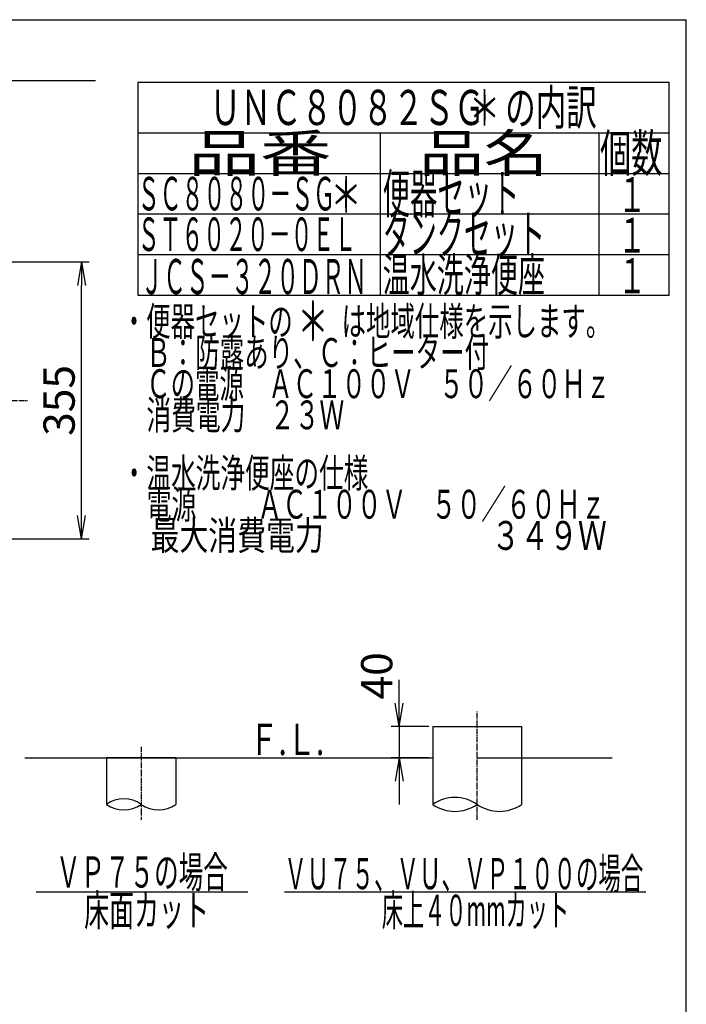
# Model space of a CAD drawing. Extents: x 0 to 2000, y 115 to 2915.
# Drawn here: x 1146 to 2000, y 1653 to 2915 of the extents above; entities that cross this region are included whole.
import ezdxf
from ezdxf.enums import TextEntityAlignment as Align

# ---------------------------------------------------------------- set-up
doc = ezdxf.new("R2010")
doc.units = 0
doc.linetypes.add('EXLTYPE3', pattern=[10, 7, -1, 1, -1])
doc.layers.get('0').update_dxf_attribs({"linetype": 'CONTINUOUS'})
doc.layers.get('DEFPOINTS').update_dxf_attribs({"linetype": 'CONTINUOUS'})
for name, color, linetype in [('便器', 7, 'CONTINUOUS'), ('器具明細表', 7, 'CONTINUOUS'), ('寸法', 7, 'CONTINUOUS'), ('枠', 7, 'CONTINUOUS')]:
    doc.layers.add(name, color=color, linetype=linetype)
doc.styles.add('EXCADDIM1', font='monotxt', dxfattribs={"width": 0.84, "bigfont": 'extfont'})
doc.styles.add('EXCADSTD', font='monotxt', dxfattribs={"bigfont": 'extfont'})
doc.styles.get("Standard").update_dxf_attribs({"font": 'monotxt', "bigfont": 'extfont'})
doc.dimstyles.new('ISO-25', dxfattribs={"dimtxt": 2.5, "dimasz": 2.5, "dimexe": 1.25, "dimexo": 0.625, "dimtad": 1, "dimtxsty": 'STANDARD', "dimcen": 2.5, "dimazin": 3, "dimtfac": 1, "dimtmove": 0, "dimatfit": 3})

# ---------------------------------------------------------------- blocks, each defined once
blk = doc.blocks.new('EX_NORM')
at = {"color": 0, "linetype": 'CONTINUOUS'}
for q in [(-1, 0.167), (-1, 0), (-1, -0.167)]:
    blk.add_line((0, 0), q, dxfattribs=at)
blk = doc.blocks.new('*D15')
at = {"layer": 'DEFPOINTS', "color": 0}
for p in [(675.6, 2604.5), (1225, 2604.5), (654.1, 2249.5)]:
    blk.add_point(p, dxfattribs=at)
at = {"layer": '寸法', "color": 3, "linetype": 'CONTINUOUS'}
for p, q in [((682.6, 2604.5), (1235, 2604.5)), ((1225, 2279.5), (1225, 2574.5)), ((661.1, 2249.5), (1235, 2249.5))]:
    blk.add_line(p, q, dxfattribs=at)
at = {"layer": '寸法', "color": 3, "xscale": 30, "yscale": 30, "zscale": 30}
for p, rotation in [((1225, 2604.5), 90), ((1225, 2249.5), 270)]:
    blk.add_blockref('EX_NORM', p, dxfattribs=dict(at, rotation=rotation))
at = {"layer": '寸法', "color": 2, "insert": (1201.5, 2427), "char_height": 40, "attachment_point": 5, "rotation": 90, "style": 'EXCADDIM1'}
blk.add_mtext('355', dxfattribs=at)
blk = doc.blocks.new('*D28')
at = {"layer": 'DEFPOINTS', "color": 0}
for p in [(1675, 2009), (1632, 1969), (1675, 1969)]:
    blk.add_point(p, dxfattribs=at)
at = {"layer": '寸法', "color": 3, "linetype": 'CONTINUOUS'}
for p, q in [((1632, 2039), (1632, 2069)), ((1670, 2009), (1622, 2009)), ((1632, 2009), (1632, 1969)), ((1670, 1969), (1622, 1969)), ((1632, 1939), (1632, 1909))]:
    blk.add_line(p, q, dxfattribs=at)
at = {"layer": '寸法', "color": 3, "xscale": 30, "yscale": 30, "zscale": 30}
for p, rotation in [((1632, 2009), 270), ((1632, 1969), 90)]:
    blk.add_blockref('EX_NORM', p, dxfattribs=dict(at, rotation=rotation))
at = {"layer": '寸法', "color": 2, "insert": (1608.5, 2074), "char_height": 40, "attachment_point": 5, "rotation": 90, "style": 'EXCADDIM1'}
blk.add_mtext('40', dxfattribs=at)

msp = doc.modelspace()

# ---------------------------------------------------------------- linework, layer by layer
at = {"layer": '便器', "color": 7, "linetype": 'CONTINUOUS'}
for p, q in [((334.017, 2837), (1243, 2837)), ((1152.5, 1969), (1675, 1969)), ((1732, 1969), (1905, 1969))]:
    msp.add_line(p, q, dxfattribs=at)
at = {"layer": '便器', "color": 6, "linetype": 'EXLTYPE3'}
for p, q in [((755, 2427), (1156, 2427)), ((1732, 1889.255), (1732, 2029)), ((1301.5, 1983), (1301.5, 1889.255))]:
    msp.add_line(p, q, dxfattribs=at)
at = {"layer": '便器', "color": 6, "linetype": 'CONTINUOUS'}
for p, q in [((1675, 2009), (1675, 1969)), ((1675, 2009), (1789, 2009)), ((1789, 2009), (1789, 1909.255)), ((1257, 1969), (1257, 1909.255)), ((1346, 1969), (1257, 1969)), ((1346, 1969), (1346, 1909.255)), ((1675, 1979), (1675, 1909.255)), ((1167, 1797), (1438, 1797)), ((1485, 1797), (1948, 1797))]:
    msp.add_line(p, q, dxfattribs=at)
for centre, radius, start, end in [((1279.25, 1878.278), 38.139, 54.310642, 125.689358), ((1279.25, 1940.231), 38.139, 234.310642, 305.689358), ((1323.75, 1940.231), 38.139, 234.310642, 305.689358), ((1703.5, 1868.172), 50, 55.249774, 124.750226), ((1703.5, 1950.337), 50, 235.249774, 304.750226), ((1760.5, 1950.337), 50, 235.249774, 304.750226)]:
    msp.add_arc(centre, radius, start, end, dxfattribs=at)
at = {"layer": '器具明細表', "color": 6, "linetype": 'CONTINUOUS'}
for p, q in [((1297, 2835), (1978, 2835)), ((1297, 2835), (1297, 2562)), ((1978, 2562), (1978, 2835)), ((1297, 2770), (1978, 2770)), ((1297, 2770), (1978, 2770)), ((1608, 2562), (1608, 2770)), ((1888, 2770), (1888, 2562)), ((1297, 2718), (1978, 2718)), ((1297, 2666), (1978, 2666)), ((1297, 2614), (1978, 2614)), ((1297, 2562), (1978, 2562))]:
    msp.add_line(p, q, dxfattribs=at)
at = {"layer": '枠', "color": 7, "linetype": 'CONTINUOUS'}
for p in [(180, 2915), (2000, 115)]:
    msp.add_line(p, (2000, 2915), dxfattribs=at)

# ---------------------------------------------------------------- texts
at = {"layer": '便器', "color": 2, "linetype": 'CONTINUOUS', "style": 'EXCADSTD'}
for s, width, p, p2 in [('Ｆ.Ｌ.', 0.969231, (1440, 1972.5), (1536, 1972.5)), ('ＶＰ７５の場合', 0.939024, (1192.391, 1802.5), (1412.391, 1802.5)), ('ＶＵ７５、ＶＵ、ＶＰ１００の場合', 0.847368, (1484.891, 1800.5), (1944.891, 1800.5)), ('床面カット', 0.965517, (1228.391, 1753.5), (1388.391, 1753.5)), ('床上４０mmカット', 0.688525, (1609.891, 1753.5), (1849.891, 1753.5))]:
    msp.add_text(s, height=40, dxfattribs=dict(at, width=width)).set_placement(p, p2, align=Align.FIT)
at = {"layer": '器具明細表', "color": 2, "linetype": 'CONTINUOUS', "style": 'EXCADSTD'}
for s, height, width, p, p2 in [('ＵＮＣ８０８２ＳＧ   の内訳', 45, 0.837802, (1389.75, 2780), (1885.25, 2780)), ('品番', 48, 2.430379, (1362, 2720), (1545.32, 2720)), ('品名', 48, 2.187341, (1658, 2720), (1822.988, 2720)), ('個数', 48, 1.057215, (1889.5, 2720), (1969.244, 2720)), ('ＳＣ８０８０－ＳＧ', 43, 0.777095, (1297, 2670.5), (1550, 2670.5)), ('便器セット', 50, 0.844828, (1611, 2667), (1786, 2667)), ('１', 45, 1.12, (1912.549, 2668.316), (1948.549, 2668.316)), ('タンクセット', 50, 0.832, (1611, 2615), (1819, 2615)), ('ＳＴ６０２０－０ＥＬ', 43, 0.772566, (1297, 2618.5), (1577, 2618.5)), ('１', 45, 1.12, (1912.549, 2616.316), (1948.549, 2616.316)), ('温水洗浄便座', 43, 0.967442, (1611, 2566.5), (1819, 2566.5)), ('ＪＣＳ－３２０ＤＲＮ', 45, 0.764595, (1300.8, 2563.3), (1590.8, 2563.3)), ('１', 45, 1.12, (1912.549, 2564.316), (1948.549, 2564.316)), ('・便器セットの\u3000\u3000は地域仕様を示します。', 37, 0.995231, (1276.611, 2509.931), (1902.611, 2509.931)), ('\u3000Ｂ：防露あり、Ｃ：ヒーター付\u3000', 37, 0.999716, (1276.611, 2469.931), (1778.611, 2469.931)), ('\u3000Ｃの電源\u3000ＡＣ１００Ｖ\u3000５０／６０Ｈｚ', 37, 0.995231, (1276.611, 2429.931), (1902.611, 2429.931)), ('\u3000消費電力\u3000２３Ｗ', 37, 1.017338, (1276.611, 2389.931), (1561.611, 2389.931)), ('・温水洗浄便座の仕様', 37, 1.013284, (1276.611, 2315.432), (1592.611, 2315.432)), ('\u3000電源  \u3000\u3000ＡＣ１００Ｖ\u3000５０／６０Ｈｚ', 37, 0.923601, (1276.611, 2275.432), (1896.611, 2275.432)), ('\u3000最大消費電力             \u3000\u3000    ３４９Ｗ', 37, 0.599903, (1276.611, 2235.432), (1898.111, 2235.432))]:
    msp.add_text(s, height=height, dxfattribs=dict(at, width=width)).set_placement(p, p2, align=Align.FIT)
at = {"layer": '器具明細表', "color": 7, "linetype": 'CONTINUOUS', "style": 'EXCADSTD'}
for height, width, p, p2 in [(45, 1.244444, (1721.5, 2779.2), (1761.5, 2779.2)), (45, 1.244444, (1544, 2668), (1584, 2668)), (50, 1.12, (1501.611, 2503.431), (1541.611, 2503.431))]:
    msp.add_text('＊', height=height, dxfattribs=dict(at, width=width)).set_placement(p, p2, align=Align.FIT)

# ---------------------------------------------------------------- dimensions: what is measured, and where the dimension line sits
at = {"layer": '寸法', "color": 3, "linetype": 'CONTINUOUS'}
dim = msp.add_linear_dim(base=(1225, 2604.5), p1=(654.145, 2249.5), p2=(675.6, 2604.5), angle=90, dimstyle='ISO-25', override={"dimtxt": 40, "dimasz": 30, "dimexe": 10, "dimexo": 7, "dimgap": 0, "dimtad": 1, "dimjust": 0, "dimtih": 0, "dimtoh": 0, "dimdec": 1, "dimzin": 8, "dimlunit": 2, "dimtxsty": 'EXCADDIM1', "dimblk1": 'EX_NORM', "dimblk2": 'EX_NORM', "dimsah": 1, "dimse1": 0, "dimse2": 0, "dimclrd": 3, "dimclre": 3, "dimclrt": 2, "dimtmove": 2}, dxfattribs=at)
dim.commit()
dim.dimension.update_dxf_attribs({"geometry": '*D15', "text_midpoint": (1201.5, 2427), "dimtype": 160})
dim = msp.add_linear_dim(base=(1632, 1969), p1=(1675, 2009), p2=(1675, 1969), angle=90, text='40', dimstyle='ISO-25', override={"dimtxt": 40, "dimasz": 30, "dimexe": 10, "dimexo": 5, "dimgap": 0, "dimtad": 1, "dimjust": 1, "dimtih": 0, "dimtoh": 0, "dimdec": 2, "dimzin": 8, "dimlunit": 2, "dimtxsty": 'EXCADDIM1', "dimblk1": 'EX_NORM', "dimblk2": 'EX_NORM', "dimsah": 1, "dimse1": 0, "dimse2": 0, "dimclrd": 3, "dimclre": 3, "dimclrt": 2, "dimtmove": 2}, dxfattribs=at)
dim.commit()
dim.dimension.update_dxf_attribs({"geometry": '*D28', "text_midpoint": (1608.5, 2074), "dimtype": 160})

doc.saveas('drawing.dxf')
